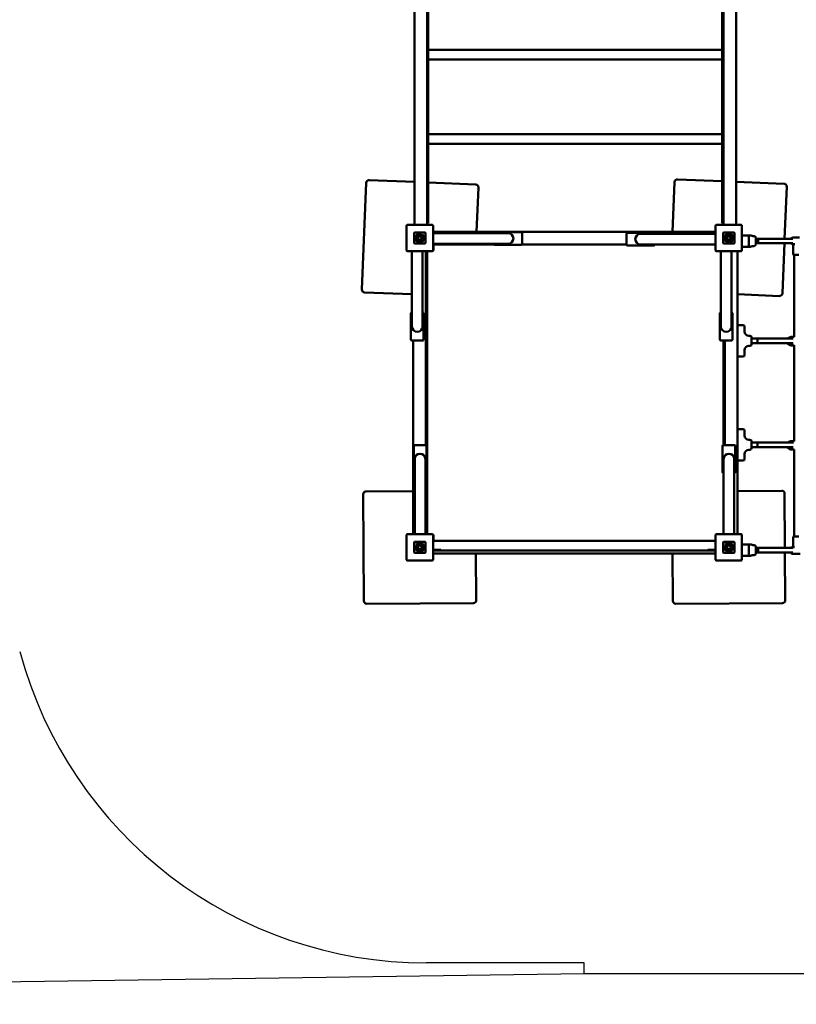
# Model space of a CAD drawing. Units: millimetres. Extents: x -7060 to 3872, y -3727 to 6081.
# Drawn here: x -713 to 2052, y -3727 to -223 of the extents above; entities that cross this region are included whole.
import ezdxf

# ---------------------------------------------------------------- set-up
doc = ezdxf.new("R2010")
doc.units = ezdxf.units.MM
doc.layers.add('Sketch Geometry (ISO)', color=7, linetype='Continuous', lineweight=25)
doc.layers.add('Visible (ISO)', color=7, linetype='Continuous', lineweight=50)
doc.dimstyles.new('PG_Play', dxfattribs={"dimtxt": 500, "dimasz": 1.8, "dimexe": 0.18, "dimexo": 0.0625, "dimgap": 0.09, "dimtad": 0, "dimtih": 1, "dimtoh": 1, "dimdec": 0, "dimrnd": 100, "dimzin": 0, "dimdsep": 46, "dimtxsty": 'Standard', "dimcen": 0.09, "dimclrd": 5, "dimadec": 0, "dimazin": 0, "dimtfac": 1, "dimtdec": 0, "dimtofl": 0, "dimtmove": 1, "dimatfit": 3, "dimfxl": 1, "dimtolj": 1, "dimtzin": 0, "dimarcsym": 0})

# ---------------------------------------------------------------- blocks, each defined once
blk = doc.blocks.new('*D6')
at = {"color": 0, "lineweight": -2, "transparency": 16777216}
for p, q in [((-4068, 2286), (-4068, 5753)), ((3871.9, -998.5), (3871.9, 5753))]:
    blk.add_line(p, q, dxfattribs=at)
at = {"color": 5, "lineweight": -2, "transparency": 16777216}
for p, q in [((-4066.2, 5752.8), (-931.5, 5752.8)), ((3870.1, 5752.8), (735.4, 5752.8))]:
    blk.add_line(p, q, dxfattribs=at)
at = {"color": 5, "transparency": 16777216}
for points in [[(-4066.2, 5753.1), (-4066.2, 5752.5), (-4068, 5752.8)], [(3870.1, 5753.1), (3870.1, 5752.5), (3871.9, 5752.8)]]:
    blk.add_solid(points, dxfattribs=at)
at = {"layer": 'Defpoints', "color": 0, "transparency": 16777216}
for p in [(-4068, 5752.8), (-4068, 2285.9), (3871.9, -998.6)]:
    blk.add_point(p, dxfattribs=at)
at = {"color": 0, "transparency": 16777216, "insert": (-98, 5752.8), "char_height": 500, "attachment_point": 5}
blk.add_mtext('\\A1;7900', dxfattribs=at)
blk = doc.blocks.new('*D7')
at = {"color": 0, "lineweight": -2, "transparency": 16777216}
for p, q in [((1181.7, 4410.4), (-6361.3, 4301.9)), ((1297.3, -3618.6), (-6245.7, -3727.1))]:
    blk.add_line(p, q, dxfattribs=at)
at = {"color": 5, "lineweight": -2, "transparency": 16777216}
for p, q in [((-6361.1, 4300.1), (-6306.9, 537.5)), ((-6245.6, -3725.3), (-6299.7, 37.3))]:
    blk.add_line(p, q, dxfattribs=at)
at = {"color": 5, "transparency": 16777216}
for points in [[(-6360.8, 4300.1), (-6361.4, 4300.1), (-6361.1, 4301.9)], [(-6245.3, -3725.3), (-6245.9, -3725.3), (-6245.5, -3727.1)]]:
    blk.add_solid(points, dxfattribs=at)
at = {"layer": 'Defpoints', "color": 0, "transparency": 16777216}
for p in [(1181.8, 4410.4), (-6361.1, 4301.9), (1297.4, -3618.6)]:
    blk.add_point(p, dxfattribs=at)
at = {"color": 0, "transparency": 16777216, "insert": (-6303.3, 287.4), "char_height": 500, "attachment_point": 5}
blk.add_mtext('\\A1;8000', dxfattribs=at)

msp = doc.modelspace()

# ---------------------------------------------------------------- linework, layer by layer
at = {"layer": 'Sketch Geometry (ISO)'}
for p, q in [((1297.4, -3579.8), (735.5, -3579.8)), ((1297.4, -3618.6), (1297.4, -3579.8)), ((2371.9, -3618.6), (1297.4, -3618.6))]:
    msp.add_line(p, q, dxfattribs=at)
msp.add_arc((735.5, -2079.8), 1500, 195.1185, 270, dxfattribs=at)
at = {"layer": 'Visible (ISO)'}
for p, q in [((693, 1153.2), (693, -952.8)), ((738, -952.8), (738, 1153.2)), ((1793, 1153.2), (1793, -952.8)), ((1838, -952.8), (1838, 1153.2)), ((742, 102.7), (742, -947.3)), ((1789, -947.3), (1789, 102.7)), ((742, -330.5), (1789, -330.5)), ((742, -364.2), (1789, -364.2)), ((742, -630.5), (1789, -630.5)), ((742, -664.2), (1789, -664.2)), ((521.1, -803.1), (505.6, -1182.8)), ((693, -800.1), (531.5, -793.5)), ((911.2, -809), (742, -802.1)), ((1618.7, -800.5), (1611.5, -977.3)), ((1789, -797.5), (1629.1, -790.9)), ((2008.8, -806.4), (1838, -799.5)), ((914.3, -977.3), (920.8, -819.4)), ((2010.8, -1002.6), (2018.3, -816.8)), ((665, -955.8), (665, -1043.8)), ((756, -952.8), (668, -952.8)), ((730, -979.8), (694, -979.8)), ((694, -979.8), (730, -979.8)), ((739, -947.3), (742, -947.3)), ((759, -1043.8), (759, -955.8)), ((1765, -977.3), (759, -977.3)), ((1073, -978.8), (979, -978.8)), ((1765, -955.8), (1765, -1043.8)), ((1856, -952.8), (1768, -952.8)), ((1792, -947.3), (1789, -947.3)), ((1830, -979.8), (1794, -979.8)), ((1794, -979.8), (1830, -979.8)), ((1859, -1043.8), (1859, -955.8)), ((692, -981.8), (692, -1017.8)), ((692, -1017.8), (692, -981.8)), ((716.8, -991.8), (714.5, -994.2)), ((718.2, -985.5), (718.2, -985.5)), ((718.2, -999.9), (718.2, -985.5)), ((718.2, -1008.3), (718.2, -1006.9)), ((721.4, -1008.3), (718.2, -1008.3)), ((721.4, -987.3), (721.4, -1008.3)), ((732, -1017.8), (732, -981.8)), ((732, -981.8), (732, -1017.8)), ((759, -982.3), (916, -982.3)), ((1026, -982.3), (916, -982.3)), ((976, -981.8), (976, -982.3)), ((1076, -1020.8), (1076, -981.8)), ((1448, -984.5), (1448, -1023.5)), ((1545, -981.5), (1451, -981.5)), ((1608, -985), (1498, -985)), ((1548, -985), (1548, -984.5)), ((1765, -985), (1608, -985)), ((1792, -981.8), (1792, -1017.8)), ((1792, -1017.8), (1792, -981.8)), ((1802.6, -1012.3), (1802.6, -991.3)), ((1802.6, -991.3), (1805.8, -991.3)), ((1805.8, -1014.2), (1805.7, -1014.2)), ((1805.8, -991.3), (1805.8, -992.7)), ((1805.8, -999.7), (1805.8, -1014.2)), ((1807.1, -1007.8), (1809.5, -1005.5)), ((1832, -1017.8), (1832, -981.8)), ((1832, -981.8), (1832, -1017.8)), ((1859, -990.6), (1877.1, -990.6)), ((1877.1, -990.6), (1878.1, -990.6)), ((1883.1, -995.6), (1883.1, -1025.6)), ((1902.1, -992.6), (1898.1, -992.6)), ((1908.1, -998.6), (1908.1, -1022.6)), ((1908.1, -1002.6), (1912, -1002.6)), ((1912, -1002.6), (2040, -1002.6)), ((2041.6, -997.7), (2064, -997.7)), ((668, -1046.8), (756, -1046.8)), ((683.9, -1046.8), (683.9, -1204.6)), ((694, -1019.8), (730, -1019.8)), ((730, -1019.8), (694, -1019.8)), ((721.9, -1046.8), (721.9, -1204.6)), ((733.7, -1737), (733.7, -1046.8)), ((738, -1046.8), (738, -2053.6)), ((759, -1020.3), (916, -1020.3)), ((759, -1022.3), (760.5, -1022.3)), ((760.5, -1032.7), (759, -1032.7)), ((760.5, -1022.3), (760.5, -1041.8)), ((976.4, -1022.3), (760.5, -1022.3)), ((916, -1020.3), (1026, -1020.3)), ((976, -1020.3), (976, -1020.8)), ((979, -1023.8), (1073, -1023.8)), ((1448, -1022.3), (1075.6, -1022.3)), ((1451, -1026.5), (1545, -1026.5)), ((1498, -1023), (1608, -1023)), ((1548, -1023.5), (1548, -1023)), ((1765, -1023), (1608, -1023)), ((1768, -1046.8), (1856, -1046.8)), ((1783.9, -1046.8), (1783.9, -1204.6)), ((1794, -1019.8), (1830, -1019.8)), ((1830, -1019.8), (1794, -1019.8)), ((1821.9, -1046.8), (1821.9, -1204.6)), ((1843.1, -2053.6), (1843.1, -1046.8)), ((1877.1, -1030.6), (1859, -1030.6)), ((1878.1, -1030.6), (1877.1, -1030.6)), ((1902.1, -1028.6), (1898.1, -1028.6)), ((1908.1, -1018.6), (1912, -1018.6)), ((1912, -1018.6), (2040, -1018.6)), ((2002.8, -1196.5), (2010.1, -1018.6)), ((2040.8, -1056.7), (2040.8, -1021.7)), ((2041.6, -1021.7), (2047, -1021.7)), ((2043.8, -1059.7), (2061.8, -1059.7)), ((2044.8, -1351.7), (2044.8, -1059.7)), ((515.2, -1193.2), (683.9, -1200.1)), ((683.9, -1204.6), (683.9, -1314.6)), ((721.9, -1314.6), (721.9, -1204.6)), ((733.7, -1202.1), (738, -1202.3)), ((1783.9, -1204.6), (1783.9, -1314.6)), ((1821.9, -1314.6), (1821.9, -1204.6)), ((1843.1, -1200), (1992.4, -1206.1)), ((680.4, -1267.6), (680.4, -1361.6)), ((683.9, -1264.6), (683.4, -1264.6)), ((722.4, -1264.6), (721.9, -1264.6)), ((725.4, -1361.6), (725.4, -1267.6)), ((1780.4, -1267.6), (1780.4, -1361.6)), ((1783.9, -1264.6), (1783.4, -1264.6)), ((1822.4, -1264.6), (1821.9, -1264.6)), ((1825.4, -1361.6), (1825.4, -1267.6)), ((1862.1, -1309.6), (1843.1, -1309.6)), ((1868.1, -1315.6), (1868.1, -1317.9)), ((1868.1, -1317.9), (1868.1, -1336.2)), ((683.4, -1364.6), (722.4, -1364.6)), ((688.7, -1364.6), (688.7, -2053.6)), ((1783.4, -1364.6), (1822.4, -1364.6)), ((1793, -1736.6), (1793, -1364.6)), ((1798.1, -1364.6), (1798.1, -1736.6)), ((1874.8, -1357.6), (1874.8, -1357.6)), ((1887.1, -1347.6), (1883.1, -1347.6)), ((1893.1, -1353.6), (1893.1, -1377.6)), ((1893.1, -1357.6), (1908.7, -1357.6)), ((1908.7, -1357.6), (2041.4, -1357.6)), ((2034.6, -1351.7), (2044.8, -1351.7)), ((1868.1, -1395), (1868.1, -1413.3)), ((1874.8, -1373.6), (1874.8, -1373.6)), ((1887.1, -1383.6), (1883.1, -1383.6)), ((1908.7, -1373.6), (1893.1, -1373.6)), ((1908.7, -1373.6), (2040.7, -1373.6)), ((2034.6, -1381.7), (2044.8, -1381.7)), ((2044.8, -1722.8), (2044.8, -1381.6)), ((1862.1, -1421.6), (1843.1, -1421.6)), ((1868.1, -1413.3), (1868.1, -1415.6)), ((1862.1, -1679.6), (1843.1, -1679.6)), ((1868.1, -1685.6), (1868.1, -1687.9)), ((1868.1, -1687.9), (1868.1, -1706.2)), ((690.2, -1739.6), (690.2, -1833.6)), ((732.2, -1736.6), (693.2, -1736.6)), ((735.2, -1833.6), (735.2, -1739.6)), ((1790.2, -1739.6), (1790.2, -1833.6)), ((1832.2, -1736.6), (1793.2, -1736.6)), ((1835.2, -1833.6), (1835.2, -1739.6)), ((1874.8, -1727.6), (1874.8, -1727.6)), ((1874.8, -1743.6), (1874.8, -1743.6)), ((1887.1, -1717.6), (1883.1, -1717.6)), ((1893.1, -1723.6), (1893.1, -1747.6)), ((1893.1, -1727.6), (1908.7, -1727.6)), ((1908.7, -1743.6), (1893.1, -1743.6)), ((1908.7, -1727.6), (2042.1, -1727.6)), ((1908.7, -1743.6), (2040.7, -1743.6)), ((2034.8, -1722.8), (2044.8, -1722.8)), ((693.7, -1786.6), (693.7, -1896.6)), ((731.7, -1896.6), (731.7, -1786.6)), ((1793.7, -1786.6), (1793.7, -1896.6)), ((1831.7, -1896.6), (1831.7, -1786.6)), ((1868.1, -1765), (1868.1, -1783.3)), ((1868.1, -1783.3), (1868.1, -1785.6)), ((1887.1, -1753.6), (1883.1, -1753.6)), ((2034.8, -1752.8), (2044.8, -1752.8)), ((2044.8, -2062.1), (2044.8, -1752.7)), ((1862.1, -1791.6), (1843.1, -1791.6)), ((693.2, -1836.6), (693.7, -1836.6)), ((731.7, -1836.6), (732.2, -1836.6)), ((733.7, -2053.6), (733.7, -1836.2)), ((1793, -2053.6), (1793, -1836.5)), ((1793.2, -1836.6), (1793.7, -1836.6)), ((1831.7, -1836.6), (1832.2, -1836.6)), ((510.7, -1911.5), (512.9, -2291.5)), ((688.7, -1900.5), (520.7, -1901.5)), ((693.7, -2053.6), (693.7, -1896.6)), ((731.7, -2053.6), (731.7, -1896.6)), ((738, -1900.2), (733.7, -1900.3)), ((1793.7, -1900.5), (1793, -1900.5)), ((1793.7, -2053.6), (1793.7, -1896.6)), ((1831.7, -2053.6), (1831.7, -1896.6)), ((2000.6, -1899.3), (1843.1, -1900.2)), ((2011.8, -2102.6), (2010.7, -1909.2)), ((665, -2056.6), (665, -2144.6)), ((756, -2053.6), (668, -2053.6)), ((759, -2144.6), (759, -2056.6)), ((760.5, -2057.8), (760.5, -2077.3)), ((1765, -2056.6), (1765, -2144.6)), ((1856, -2053.6), (1768, -2053.6)), ((1859, -2144.6), (1859, -2056.6)), ((2040.8, -2065.1), (2040.8, -2100.1)), ((2061.8, -2062.1), (2043.8, -2062.1)), ((692, -2082.6), (692, -2118.6)), ((692, -2118.6), (692, -2082.6)), ((730, -2080.6), (694, -2080.6)), ((694, -2080.6), (730, -2080.6)), ((697.6, -2094.3), (697.6, -2094.3)), ((712.1, -2094.3), (697.6, -2094.3)), ((699.5, -2091.2), (720.5, -2091.2)), ((704, -2095.7), (706.3, -2098)), ((720.5, -2094.3), (719.1, -2094.3)), ((720.5, -2091.2), (720.5, -2094.3)), ((732, -2118.6), (732, -2082.6)), ((732, -2082.6), (732, -2118.6)), ((760.5, -2077.3), (759, -2077.3)), ((760.5, -2077.3), (1765, -2077.3)), ((1792, -2082.6), (1792, -2118.6)), ((1792, -2118.6), (1792, -2082.6)), ((1830, -2080.6), (1794, -2080.6)), ((1794, -2080.6), (1830, -2080.6)), ((1797.6, -2094.3), (1797.6, -2094.3)), ((1812.1, -2094.3), (1797.6, -2094.3)), ((1799.5, -2091.2), (1820.5, -2091.2)), ((1804, -2095.7), (1806.3, -2098)), ((1820.5, -2094.3), (1819.1, -2094.3)), ((1820.5, -2091.2), (1820.5, -2094.3)), ((1832, -2118.6), (1832, -2082.6)), ((1832, -2082.6), (1832, -2118.6)), ((1859, -2090.6), (1877.1, -2090.6)), ((1877.1, -2090.6), (1878.1, -2090.6)), ((1883.1, -2095.6), (1883.1, -2125.6)), ((1902.1, -2092.6), (1898.1, -2092.6)), ((1908.1, -2098.6), (1908.1, -2122.6)), ((1908.1, -2102.6), (1912, -2102.6)), ((1912, -2102.6), (2040, -2102.6)), ((2046, -2100.1), (2039.7, -2100.1)), ((694, -2120.6), (730, -2120.6)), ((730, -2120.6), (694, -2120.6)), ((759, -2109.3), (777, -2109.3)), ((1765, -2112.3), (759, -2112.3)), ((759, -2122.3), (1765, -2122.3)), ((786, -2109.3), (777, -2109.3)), ((787, -2110.3), (787, -2111.3)), ((912.9, -2289.2), (911.9, -2122.3)), ((1611.9, -2122.3), (1612.9, -2291.5)), ((1737, -2111.3), (1737, -2110.3)), ((1747, -2109.3), (1738, -2109.3)), ((1747, -2109.3), (1765, -2109.3)), ((1794, -2120.6), (1830, -2120.6)), ((1830, -2120.6), (1794, -2120.6)), ((1877.1, -2130.6), (1859, -2130.6)), ((1878.1, -2130.6), (1877.1, -2130.6)), ((1902.1, -2128.6), (1898.1, -2128.6)), ((1908.1, -2118.6), (1912, -2118.6)), ((1912, -2118.6), (2040, -2118.6)), ((2012.9, -2289.2), (2011.9, -2118.6)), ((2065.9, -2124.1), (2039.7, -2124.1)), ((668, -2147.6), (756, -2147.6)), ((1768, -2147.6), (1856, -2147.6)), ((523, -2301.5), (903, -2299.3)), ((1623, -2301.5), (2003, -2299.3))]:
    msp.add_line(p, q, dxfattribs=at)
for centre, radius, start, end in [((531.1, -803.5), 10, 87.662, 177.662), ((1628.7, -800.9), 10, 87.662, 177.662), ((910.8, -819), 10, 357.662, 87.662), ((2008.3, -816.4), 10, 357.662, 87.662), ((668, -955.8), 3, 90, 180), ((694, -981.8), 2, 90, 180), ((694, -981.8), 2, 90, 180), ((730, -981.8), 2, 0, 90), ((730, -981.8), 2, 0, 90), ((739, -946.3), 1, 180, 270), ((756, -955.8), 3, 0, 90), ((979, -981.8), 3, 90, 180), ((1073, -981.8), 3, 0, 90), ((1768, -955.8), 3, 90, 180), ((1792, -946.3), 1, 270, 0), ((1794, -981.8), 2, 90, 180), ((1794, -981.8), 2, 90, 180), ((1830, -981.8), 2, 0, 90), ((1830, -981.8), 2, 0, 90), ((1856, -955.8), 3, 0, 90), ((711.9, -999.9), 15.8, 66.4861, 53.2817), ((711.9, -999.9), 9.45, 58.6328, 311.8122), ((711.9, -999.9), 6.33, 65.5269, 0.2869), ((1026, -1001.3), 19, 270, 90), ((1451, -984.5), 3, 90, 180), ((1498, -1004), 19, 90, 270), ((1545, -984.5), 3, 0, 90), ((1812, -999.7), 15.8, 246.4861, 233.2817), ((1812.1, -999.7), 9.45, 238.6328, 131.8122), ((1812.1, -999.7), 6.33, 245.5269, 180.2869), ((1878.1, -995.6), 5, 0, 90), ((1898.1, -977.6), 15, 244.1539, 270), ((1902.1, -998.6), 6, 0, 90), ((668, -1043.8), 3, 180, 270), ((694, -1017.8), 2, 180, 270), ((694, -1017.8), 2, 180, 270), ((730, -1017.8), 2, 270, 0), ((730, -1017.8), 2, 270, 0), ((756, -1043.8), 3, 270, 0), ((757.5, -1041.8), 3, 299.1743, 0), ((979, -1020.8), 3, 180, 270), ((1073, -1020.8), 3, 270, 0), ((1451, -1023.5), 3, 180, 270), ((1545, -1023.5), 3, 270, 0), ((1768, -1043.8), 3, 180, 270), ((1794, -1017.8), 2, 180, 270), ((1794, -1017.8), 2, 180, 270), ((1830, -1017.8), 2, 270, 0), ((1830, -1017.8), 2, 270, 0), ((1856, -1043.8), 3, 270, 0), ((1878.1, -1025.6), 5, 270, 0), ((1898.1, -1043.6), 15, 90, 115.8461), ((1902.1, -1022.6), 6, 270, 0), ((2043.8, -1056.7), 3, 180, 270), ((515.6, -1183.2), 10, 177.662, 267.662), ((1992.8, -1196.1), 10, 267.662, 357.662), ((683.4, -1267.6), 3, 90, 180), ((722.4, -1267.6), 3, 0, 90), ((1783.4, -1267.6), 3, 90, 180), ((1822.4, -1267.6), 3, 0, 90), ((702.9, -1314.6), 19, 180, 0), ((1802.9, -1314.6), 19, 180, 0), ((1862.1, -1315.6), 6, 0, 90), ((683.4, -1361.6), 3, 180, 270), ((722.4, -1361.6), 3, 270, 0), ((1783.4, -1361.6), 3, 180, 270), ((1822.4, -1361.6), 3, 270, 0), ((1883.1, -1332.6), 15, 180, 270), ((1887.1, -1353.6), 6, 0, 90), ((2034.6, -1366.7), 15, 90, 142.6871), ((1883.1, -1398.6), 15, 90, 180), ((1887.1, -1377.6), 6, 270, 0), ((2034.6, -1366.7), 15, 207.4193, 270), ((1862.1, -1415.6), 6, 270, 0), ((1862.1, -1685.6), 6, 0, 90), ((1883.1, -1702.6), 15, 180, 270), ((693.2, -1739.6), 3, 90, 180), ((732.2, -1739.6), 3, 0, 90), ((1793.2, -1739.6), 3, 90, 180), ((1832.2, -1739.6), 3, 0, 90), ((1887.1, -1723.6), 6, 0, 90), ((1887.1, -1747.6), 6, 270, 0), ((2034.8, -1737.8), 15, 202.7395, 270), ((2034.8, -1737.8), 15, 90, 137.1466), ((712.7, -1786.6), 19, 0, 180), ((1812.7, -1786.6), 19, 0, 180), ((1862.1, -1785.6), 6, 270, 0), ((1883.1, -1768.6), 15, 90, 180), ((693.2, -1833.6), 3, 180, 270), ((732.2, -1833.6), 3, 270, 0), ((1793.2, -1833.6), 3, 180, 270), ((1832.2, -1833.6), 3, 270, 0), ((520.7, -1911.5), 10, 90.3306, 180.3306), ((2000.7, -1909.3), 10, 0.3306, 90.3306), ((668, -2056.6), 3, 90, 180), ((756, -2056.6), 3, 0, 90), ((757.5, -2057.8), 3, 0, 68.4634), ((1768, -2056.6), 3, 90, 180), ((1856, -2056.6), 3, 0, 90), ((2043.8, -2065.1), 3, 90, 180), ((694, -2082.6), 2, 90, 180), ((694, -2082.6), 2, 90, 180), ((712.1, -2100.6), 15.8, 156.4861, 143.2817), ((712.1, -2100.6), 9.45, 148.6328, 41.8122), ((712.1, -2100.7), 6.33, 155.5269, 90.2869), ((730, -2082.6), 2, 0, 90), ((730, -2082.6), 2, 0, 90), ((1794, -2082.6), 2, 90, 180), ((1794, -2082.6), 2, 90, 180), ((1812.1, -2100.6), 15.8, 156.4861, 143.2817), ((1812.1, -2100.6), 9.45, 148.6328, 41.8122), ((1812.1, -2100.7), 6.33, 155.5269, 90.2869), ((1830, -2082.6), 2, 0, 90), ((1830, -2082.6), 2, 0, 90), ((1878.1, -2095.6), 5, 0, 90), ((1898.1, -2077.6), 15, 244.1539, 270), ((1902.1, -2098.6), 6, 0, 90), ((694, -2118.6), 2, 180, 270), ((694, -2118.6), 2, 180, 270), ((730, -2118.6), 2, 270, 0), ((730, -2118.6), 2, 270, 0), ((786, -2110.3), 1, 0, 90), ((786, -2111.3), 1, 270, 0), ((1738, -2110.3), 1, 90, 180), ((1738, -2111.3), 1, 180, 270), ((1794, -2118.6), 2, 180, 270), ((1794, -2118.6), 2, 180, 270), ((1830, -2118.6), 2, 270, 0), ((1830, -2118.6), 2, 270, 0), ((1878.1, -2125.6), 5, 270, 0), ((1898.1, -2143.6), 15, 90, 115.8461), ((1902.1, -2122.6), 6, 270, 0), ((668, -2144.6), 3, 180, 270), ((756, -2144.6), 3, 270, 0), ((1768, -2144.6), 3, 180, 270), ((1856, -2144.6), 3, 270, 0), ((522.9, -2291.5), 10, 180.3306, 270.3306), ((902.9, -2289.3), 10, 270.3306, 0.3306), ((1622.9, -2291.5), 10, 180.3306, 270.3306), ((2002.9, -2289.3), 10, 270.3306, 0.3306)]:
    msp.add_arc(centre, radius, start, end, dxfattribs=at)
for centre, major_axis, ratio, start_param, end_param in [((1912, -1010.6), (0, -8), 0.57735, 0, 3.141593), ((2034.6, -1366.7), (0, 15), 0.460836, 0, 0.919563), ((2034.6, -1366.7), (0, 15), 0.460836, 0, 0.919563), ((2034.6, -1366.7), (0, -15), 0.460836, 5.190946, 6.283185), ((2034.6, -1366.7), (0, -15), 0.460836, 5.190946, 6.283185), ((2034.8, -1737.8), (0, -15), 0.460836, 5.109268, 6.283185), ((2034.8, -1737.8), (0, -15), 0.460836, 5.109268, 6.283185), ((2034.8, -1737.8), (0, 15), 0.460836, 0, 0.822864), ((2034.8, -1737.8), (0, 15), 0.460836, 0, 0.822864), ((1912, -2110.6), (0, -8), 0.57735, 0, 3.141593)]:
    msp.add_ellipse(centre, major_axis=major_axis, ratio=ratio, start_param=start_param, end_param=end_param, dxfattribs=at)
for points, knots in [([(1878.1, -990.6), (1878.1, -990.6), (1878.2, -990.6), (1878.4, -990.6), (1878.6, -990.6), (1878.9, -990.6), (1879.2, -990.6), (1879.4, -990.6), (1879.6, -990.6), (1879.9, -990.6), (1880.1, -990.6), (1880.3, -990.6), (1880.6, -990.6), (1880.9, -990.6), (1881.1, -990.6), (1881.4, -990.6), (1881.7, -990.6), (1882, -990.6), (1882.3, -990.6), (1882.7, -990.6), (1883, -990.6), (1883.3, -990.6), (1883.7, -990.6), (1884, -990.6), (1884.3, -990.6), (1884.7, -990.6), (1885, -990.6), (1885.4, -990.6), (1885.8, -990.6), (1886.1, -990.6), (1886.5, -990.6), (1886.8, -990.6), (1887.2, -990.6), (1887.5, -990.6), (1887.6, -990.6), (1887.8, -990.6), (1888, -990.6), (1888.1, -990.6), (1888.3, -990.6), (1888.4, -990.6), (1888.5, -990.6), (1888.7, -990.6), (1888.8, -990.6), (1888.9, -990.6), (1889, -990.6), (1889.1, -990.6), (1889.2, -990.6), (1889.2, -990.6), (1889.3, -990.6), (1889.3, -990.6), (1889.3, -990.6), (1889.3, -990.6), (1889.3, -990.6), (1889.3, -990.6), (1889.3, -990.6), (1889.3, -990.6), (1889.3, -990.6), (1889.3, -990.6)], [0, 0, 0, 0, 0.0625, 0.0625, 0.0625, 0.125, 0.125, 0.125, 0.15625, 0.15625, 0.15625, 0.1875, 0.1875, 0.1875, 0.21875, 0.21875, 0.21875, 0.25, 0.25, 0.25, 0.28125, 0.28125, 0.28125, 0.3125, 0.3125, 0.3125, 0.34375, 0.34375, 0.34375, 0.375, 0.375, 0.375, 0.40625, 0.40625, 0.40625, 0.4218742, 0.4218742, 0.4218742, 0.4375, 0.4375, 0.4375, 0.453125, 0.453125, 0.453125, 0.46875, 0.46875, 0.46875, 0.4843905, 0.4843905, 0.4843905, 0.4922008, 0.4922008, 0.4922008, 0.5, 0.5, 0.5, 0.5000885, 0.5000885, 0.5000885, 0.5000885]), ([(1889.3, -990.6), (1889.8, -990.6), (1890.2, -990.6), (1891, -990.8), (1891.3, -990.9), (1891.5, -991.1)], [0, 0, 0, 0, 0.1362166, 0.1362166, 0.2249695, 0.2249695, 0.2249695, 0.2249695]), ([(2033, -1002.6), (2033.1, -1002.5), (2033.1, -1002.4), (2033.9, -1001.3), (2034.7, -1000.4), (2036.7, -999), (2037.7, -998.5), (2039.8, -997.9), (2040.7, -997.7), (2041.6, -997.7)], [2.2218389, 2.2218389, 2.2218389, 2.2218389, 2.2480766, 2.2480766, 2.5726706, 2.5726706, 2.8890207, 2.8890207, 3.1415927, 3.1415927, 3.1415927, 3.1415927]), ([(1889.3, -1030.6), (1889.3, -1030.6), (1889.3, -1030.6), (1889.3, -1030.6), (1889.3, -1030.6), (1889.3, -1030.6), (1889.3, -1030.6), (1889.2, -1030.6), (1889.2, -1030.6), (1889.1, -1030.6), (1889, -1030.6), (1888.9, -1030.6), (1888.8, -1030.6), (1888.7, -1030.6), (1888.5, -1030.6), (1888.4, -1030.6), (1888.1, -1030.6), (1887.8, -1030.6), (1887.5, -1030.6), (1887.2, -1030.6), (1886.8, -1030.6), (1886.5, -1030.6), (1886.1, -1030.6), (1885.8, -1030.6), (1885.4, -1030.6), (1885, -1030.6), (1884.7, -1030.6), (1884.3, -1030.6), (1884, -1030.6), (1883.6, -1030.6), (1883.3, -1030.6), (1883, -1030.6), (1882.6, -1030.6), (1882.3, -1030.6), (1882, -1030.6), (1881.7, -1030.6), (1881.4, -1030.6), (1881.1, -1030.6), (1880.8, -1030.6), (1880.6, -1030.6), (1880.3, -1030.6), (1880.1, -1030.6), (1879.9, -1030.6), (1879.6, -1030.6), (1879.4, -1030.6), (1879.2, -1030.6), (1879, -1030.6), (1878.9, -1030.6), (1878.7, -1030.6), (1878.6, -1030.6), (1878.5, -1030.6), (1878.4, -1030.6), (1878.2, -1030.6), (1878.1, -1030.6), (1878.1, -1030.6)], [0.5000909, 0.5000909, 0.5000909, 0.5000909, 0.5077992, 0.5077992, 0.5077992, 0.5156095, 0.5156095, 0.5156095, 0.53125, 0.53125, 0.53125, 0.546875, 0.546875, 0.546875, 0.5625, 0.5625, 0.5625, 0.59375, 0.59375, 0.59375, 0.625, 0.625, 0.625, 0.6562499, 0.6562499, 0.6562499, 0.6875, 0.6875, 0.6875, 0.7187488, 0.7187488, 0.7187488, 0.75, 0.75, 0.75, 0.7812528, 0.7812528, 0.7812528, 0.8125, 0.8125, 0.8125, 0.84375, 0.84375, 0.84375, 0.875, 0.875, 0.875, 0.9062434, 0.9062434, 0.9062434, 0.9375, 0.9375, 0.9375, 1, 1, 1, 1]), ([(1891.5, -1030.1), (1891, -1030.3), (1890.5, -1030.5), (1889.8, -1030.5), (1889.5, -1030.6), (1889.3, -1030.6)], [0.0001082, 0.0001082, 0.0001082, 0.0001082, 0.162127, 0.162127, 0.2247515, 0.2247515, 0.2247515, 0.2247515]), ([(2041.6, -1021.7), (2040.5, -1021.7), (2039.4, -1021.5), (2037.2, -1020.8), (2036.2, -1020.2), (2035, -1019.2), (2034.6, -1018.9), (2034.3, -1018.6)], [0, 0, 0, 0, 0.3055815, 0.3055815, 0.6148958, 0.6148958, 0.7321193, 0.7321193, 0.7321193, 0.7321193]), ([(1908.7, -1357.6), (1908.8, -1357.6), (1908.8, -1357.6), (1908.9, -1357.6), (1908.9, -1357.6), (1908.9, -1357.6)], [-7.46112758, -7.46112758, -7.46112758, -7.46112758, -7.44690936, -7.44690936, -7.43150661, -7.43150661, -7.43150661, -7.43150661]), ([(1908.9, -1357.6), (1909.7, -1357.6), (1910.4, -1357.8), (1911.7, -1358.7), (1912.3, -1359.3), (1913.3, -1360.7), (1913.7, -1361.6), (1914.2, -1363.4), (1914.3, -1364.4), (1914.4, -1366.4), (1914.2, -1367.4), (1913.7, -1369.3), (1913.4, -1370.2), (1912.3, -1371.8), (1911.7, -1372.4), (1911, -1372.9), (1910.6, -1373.1), (1910.1, -1373.3), (1909.4, -1373.5), (1909.2, -1373.5), (1908.9, -1373.6)], [-7.431507, -7.431507, -7.431507, -7.431507, -7.109245, -7.109245, -6.787737, -6.787737, -6.481953, -6.481953, -6.183492, -6.183492, -5.880356, -5.880356, -5.562121, -5.562121, -5.226281, -5.226281, -5.226281, -5.013306, -5.013306, -4.903331, -4.903331, -4.903331, -4.903331]), ([(1908.7, -1727.6), (1908.8, -1727.6), (1908.8, -1727.6), (1908.9, -1727.6), (1908.9, -1727.6), (1908.9, -1727.6)], [-7.46112758, -7.46112758, -7.46112758, -7.46112758, -7.44690936, -7.44690936, -7.43150661, -7.43150661, -7.43150661, -7.43150661]), ([(1908.9, -1727.6), (1909.7, -1727.6), (1910.4, -1727.8), (1911.7, -1728.7), (1912.3, -1729.3), (1913.3, -1730.7), (1913.7, -1731.6), (1914.2, -1733.4), (1914.3, -1734.4), (1914.4, -1736.4), (1914.2, -1737.4), (1913.7, -1739.3), (1913.4, -1740.2), (1912.3, -1741.8), (1911.7, -1742.4), (1911, -1742.9), (1910.6, -1743.1), (1910.1, -1743.3), (1909.4, -1743.5), (1909.2, -1743.5), (1908.9, -1743.6)], [-7.431507, -7.431507, -7.431507, -7.431507, -7.109245, -7.109245, -6.787737, -6.787737, -6.481953, -6.481953, -6.183492, -6.183492, -5.880356, -5.880356, -5.562121, -5.562121, -5.226281, -5.226281, -5.226281, -5.013306, -5.013306, -4.903331, -4.903331, -4.903331, -4.903331]), ([(1878.1, -2090.6), (1878.1, -2090.6), (1878.2, -2090.6), (1878.4, -2090.6), (1878.6, -2090.6), (1878.9, -2090.6), (1879.2, -2090.6), (1879.4, -2090.6), (1879.6, -2090.6), (1879.9, -2090.6), (1880.1, -2090.6), (1880.3, -2090.6), (1880.6, -2090.6), (1880.9, -2090.6), (1881.1, -2090.6), (1881.4, -2090.6), (1881.7, -2090.6), (1882, -2090.6), (1882.3, -2090.6), (1882.7, -2090.6), (1883, -2090.6), (1883.3, -2090.6), (1883.7, -2090.6), (1884, -2090.6), (1884.3, -2090.6), (1884.7, -2090.6), (1885, -2090.6), (1885.4, -2090.6), (1885.8, -2090.6), (1886.1, -2090.6), (1886.5, -2090.6), (1886.8, -2090.6), (1887.2, -2090.6), (1887.5, -2090.6), (1887.6, -2090.6), (1887.8, -2090.6), (1888, -2090.6), (1888.1, -2090.6), (1888.3, -2090.6), (1888.4, -2090.6), (1888.5, -2090.6), (1888.7, -2090.6), (1888.8, -2090.6), (1888.9, -2090.6), (1889, -2090.6), (1889.1, -2090.6), (1889.2, -2090.6), (1889.2, -2090.6), (1889.3, -2090.6), (1889.3, -2090.6), (1889.3, -2090.6), (1889.3, -2090.6), (1889.3, -2090.6), (1889.3, -2090.6), (1889.3, -2090.6), (1889.3, -2090.6), (1889.3, -2090.6), (1889.3, -2090.6)], [0, 0, 0, 0, 0.0625, 0.0625, 0.0625, 0.125, 0.125, 0.125, 0.15625, 0.15625, 0.15625, 0.1875, 0.1875, 0.1875, 0.21875, 0.21875, 0.21875, 0.25, 0.25, 0.25, 0.28125, 0.28125, 0.28125, 0.3125, 0.3125, 0.3125, 0.34375, 0.34375, 0.34375, 0.375, 0.375, 0.375, 0.40625, 0.40625, 0.40625, 0.4218742, 0.4218742, 0.4218742, 0.4375, 0.4375, 0.4375, 0.453125, 0.453125, 0.453125, 0.46875, 0.46875, 0.46875, 0.4843905, 0.4843905, 0.4843905, 0.4922008, 0.4922008, 0.4922008, 0.5, 0.5, 0.5, 0.5000885, 0.5000885, 0.5000885, 0.5000885]), ([(1889.3, -2090.6), (1889.4, -2090.6), (1889.4, -2090.6), (1889.5, -2090.6), (1889.5, -2090.6), (1889.8, -2090.6), (1890, -2090.6), (1890.7, -2090.7), (1891.1, -2090.9), (1891.5, -2091.1)], [0, 0, 0, 0, 0.0066327, 0.0066327, 0.0265286, 0.0265286, 0.0863113, 0.0863113, 0.2250255, 0.2250255, 0.2250255, 0.2250255]), ([(2033.5, -2102.6), (2033.7, -2102.4), (2033.9, -2102.2), (2035, -2101.3), (2036, -2100.8), (2038, -2100.2), (2038.8, -2100.1), (2039.7, -2100.1)], [2.5031641, 2.5031641, 2.5031641, 2.5031641, 2.5769473, 2.5769473, 2.892759, 2.892759, 3.1415927, 3.1415927, 3.1415927, 3.1415927]), ([(1889.3, -2130.6), (1889.3, -2130.6), (1889.3, -2130.6), (1889.3, -2130.6), (1889.3, -2130.6), (1889.3, -2130.6), (1889.3, -2130.6), (1889.2, -2130.6), (1889.2, -2130.6), (1889.1, -2130.6), (1889, -2130.6), (1888.9, -2130.6), (1888.8, -2130.6), (1888.7, -2130.6), (1888.5, -2130.6), (1888.4, -2130.6), (1888.1, -2130.6), (1887.8, -2130.6), (1887.5, -2130.6), (1887.2, -2130.6), (1886.8, -2130.6), (1886.5, -2130.6), (1886.1, -2130.6), (1885.8, -2130.6), (1885.4, -2130.6), (1885, -2130.6), (1884.7, -2130.6), (1884.3, -2130.6), (1884, -2130.6), (1883.6, -2130.6), (1883.3, -2130.6), (1883, -2130.6), (1882.6, -2130.6), (1882.3, -2130.6), (1882, -2130.6), (1881.7, -2130.6), (1881.4, -2130.6), (1881.1, -2130.6), (1880.8, -2130.6), (1880.6, -2130.6), (1880.3, -2130.6), (1880.1, -2130.6), (1879.9, -2130.6), (1879.6, -2130.6), (1879.4, -2130.6), (1879.2, -2130.6), (1879, -2130.6), (1878.9, -2130.6), (1878.7, -2130.6), (1878.6, -2130.6), (1878.5, -2130.6), (1878.4, -2130.6), (1878.2, -2130.6), (1878.1, -2130.6), (1878.1, -2130.6)], [0.5000909, 0.5000909, 0.5000909, 0.5000909, 0.5077992, 0.5077992, 0.5077992, 0.5156095, 0.5156095, 0.5156095, 0.53125, 0.53125, 0.53125, 0.546875, 0.546875, 0.546875, 0.5625, 0.5625, 0.5625, 0.59375, 0.59375, 0.59375, 0.625, 0.625, 0.625, 0.6562499, 0.6562499, 0.6562499, 0.6875, 0.6875, 0.6875, 0.7187488, 0.7187488, 0.7187488, 0.75, 0.75, 0.75, 0.7812528, 0.7812528, 0.7812528, 0.8125, 0.8125, 0.8125, 0.84375, 0.84375, 0.84375, 0.875, 0.875, 0.875, 0.9062434, 0.9062434, 0.9062434, 0.9375, 0.9375, 0.9375, 1, 1, 1, 1]), ([(1891.5, -2130.1), (1891, -2130.3), (1890.5, -2130.5), (1889.8, -2130.5), (1889.5, -2130.6), (1889.3, -2130.6)], [0.0001082, 0.0001082, 0.0001082, 0.0001082, 0.162127, 0.162127, 0.2247515, 0.2247515, 0.2247515, 0.2247515]), ([(2039.7, -2124.1), (2038.7, -2124.1), (2037.6, -2123.9), (2035.6, -2123.1), (2034.6, -2122.6), (2032.9, -2121.1), (2032.1, -2120.2), (2031.4, -2119), (2031.2, -2118.8), (2031.1, -2118.6)], [0, 0, 0, 0, 0.2983365, 0.2983365, 0.6027686, 0.6027686, 0.9202201, 0.9202201, 0.9851902, 0.9851902, 0.9851902, 0.9851902])]:
    msp.add_open_spline(points, degree=3, knots=knots, dxfattribs=at)
for points in [[(1891.5, -991.1), (1891.5, -991.1), (1891.5, -991.1), (1891.5, -991.1)], [(1908.9, -1373.6), (1908.9, -1373.6), (1908.8, -1373.6), (1908.7, -1373.6)], [(1908.9, -1743.6), (1908.9, -1743.6), (1908.8, -1743.6), (1908.7, -1743.6)], [(1891.5, -2091.1), (1891.5, -2091.1), (1891.5, -2091.1), (1891.5, -2091.1)]]:
    msp.add_open_spline(points, degree=3, dxfattribs=at)

# ---------------------------------------------------------------- dimensions: what is measured, and where the dimension line sits
dim = msp.add_linear_dim(base=(-4068, 5752.8), p1=(3871.9, -998.6), p2=(-4068, 2285.9), dimstyle='PG_Play', override={"dimpost": '\\X'})
dim.commit()
dim.dimension.update_dxf_attribs({"geometry": '*D6', "text_midpoint": (-98, 5752.8)})
dim = msp.add_aligned_dim(p1=(1297.4, -3618.6), p2=(1181.8, 4410.4), distance=7543.7, dimstyle='PG_Play', override={"dimpost": '\\X'})
dim.commit()
dim.dimension.update_dxf_attribs({"geometry": '*D7', "text_midpoint": (-6303.3, 287.4)})

doc.saveas('drawing.dxf')
